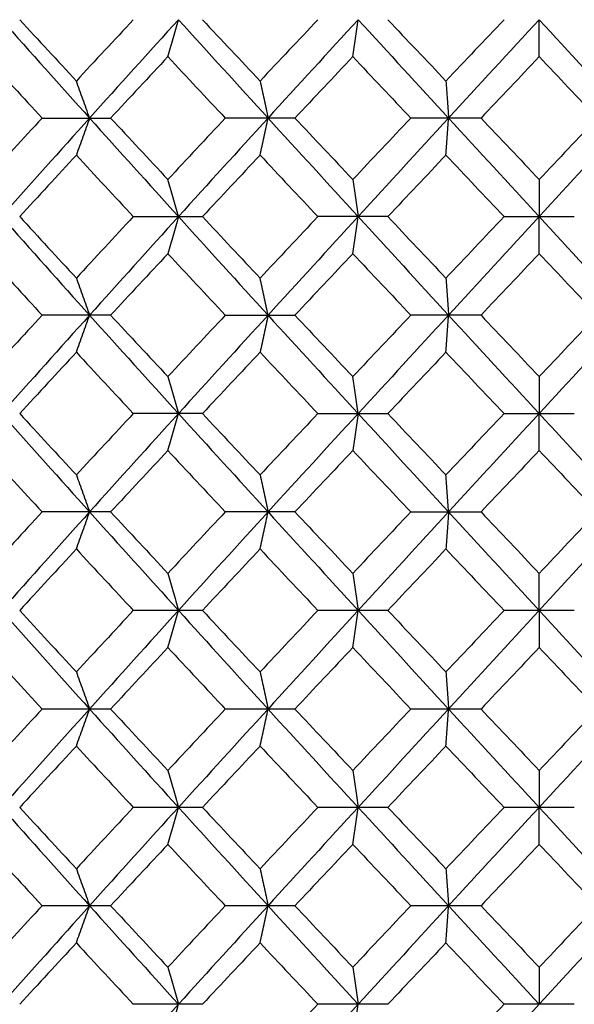
# Paper-space layout '_Left' of a CAD drawing. Units: inches. Extents: x -1 to 5.5, y -0.2 to 12.8.
# Drawn here: x -0.2 to 0, y 12.1 to 12.5 of the extents above; entities that cross this region are included whole.
import ezdxf

# ---------------------------------------------------------------- set-up
doc = ezdxf.new("R2010")
doc.units = ezdxf.units.IN
doc.header["$MEASUREMENT"] = 0

psp = doc.layouts.new('_Left')

# ---------------------------------------------------------------- linework, layer by layer
at = {"color": 7, "linetype": 'Continuous', "lineweight": 25}
for p, q in [((-0.16015, 12.42238), (-0.13806, 12.42238)), ((-0.0787, 12.42238), (-0.10113, 12.42238)), ((-0.01875, 12.42238), (-0.04135, 12.42238)), ((-0.13076, 12.39064), (-0.10848, 12.39064)), ((-0.04877, 12.39064), (-0.07131, 12.39064)), ((-0.01131, 12.39064), (0.01131, 12.39064)), ((-0.13806, 12.35889), (-0.16015, 12.35889)), ((-0.10113, 12.35889), (-0.0787, 12.35889)), ((-0.01875, 12.35889), (-0.04135, 12.35889)), ((-0.10848, 12.32721), (-0.13076, 12.32721)), ((-0.07131, 12.32721), (-0.04877, 12.32721)), ((-0.01131, 12.32721), (0.01131, 12.32721)), ((-0.13806, 12.29552), (-0.16015, 12.29552)), ((-0.0787, 12.29552), (-0.10113, 12.29552)), ((-0.04135, 12.29552), (-0.01875, 12.29552)), ((-0.10848, 12.26378), (-0.13076, 12.26378)), ((-0.04877, 12.26378), (-0.07131, 12.26378)), ((0.01131, 12.26378), (-0.01131, 12.26378)), ((-0.13806, 12.23203), (-0.16015, 12.23203)), ((-0.0787, 12.23203), (-0.10113, 12.23203)), ((-0.01875, 12.23203), (-0.04135, 12.23203)), ((-0.10848, 12.20035), (-0.13076, 12.20035)), ((-0.04877, 12.20035), (-0.07131, 12.20035)), ((0.01131, 12.20035), (-0.01131, 12.20035)), ((-0.13806, 12.16867), (-0.16015, 12.16867)), ((-0.0787, 12.16867), (-0.10113, 12.16867)), ((-0.01875, 12.16867), (-0.04135, 12.16867)), ((-0.10848, 12.13692), (-0.13076, 12.13692)), ((-0.04877, 12.13692), (-0.07131, 12.13692)), ((0.01131, 12.13692), (-0.01131, 12.13692))]:
    psp.add_line(p, q, dxfattribs=at)
for points in [[(-0.17323, 12.45407), (-0.16383, 12.44353), (-0.15437, 12.43297), (-0.14486, 12.42238)], [(-0.16737, 12.45407), (-0.16131, 12.44749), (-0.15523, 12.44091), (-0.14912, 12.43432)], [(-0.13076, 12.45407), (-0.1369, 12.44749), (-0.14302, 12.44091), (-0.14912, 12.43432)], [(-0.11622, 12.45407), (-0.1258, 12.44353), (-0.13535, 12.43297), (-0.14486, 12.42238)], [(-0.11622, 12.45407), (-0.10664, 12.44353), (-0.09702, 12.43297), (-0.08736, 12.42238)], [(-0.10848, 12.45407), (-0.10231, 12.44749), (-0.09613, 12.44091), (-0.08993, 12.43432)], [(-0.07131, 12.45407), (-0.07752, 12.44749), (-0.08373, 12.44091), (-0.08993, 12.43432)], [(-0.05833, 12.45407), (-0.06802, 12.44353), (-0.0777, 12.43297), (-0.08736, 12.42238)], [(-0.05833, 12.45407), (-0.04864, 12.44353), (-0.03893, 12.43297), (-0.02919, 12.42238)], [(-0.04877, 12.45407), (-0.04254, 12.44749), (-0.0363, 12.44091), (-0.03005, 12.43432)], [(-0.01131, 12.45407), (-0.01756, 12.44749), (-0.02381, 12.44091), (-0.03005, 12.43432)], [(0, 12.45407), (-0.00973, 12.44353), (-0.01946, 12.43297), (-0.02919, 12.42238)], [(0, 12.45407), (0.00973, 12.44353), (0.01946, 12.43297), (0.02919, 12.42238)], [(-0.17832, 12.44216), (-0.17229, 12.43557), (-0.16623, 12.42898), (-0.16015, 12.42238)], [(-0.11964, 12.44216), (-0.12579, 12.43557), (-0.13193, 12.42898), (-0.13806, 12.42238)], [(-0.11964, 12.44216), (-0.11349, 12.43557), (-0.10732, 12.42898), (-0.10113, 12.42238)], [(-0.06005, 12.44216), (-0.06627, 12.43557), (-0.07249, 12.42898), (-0.0787, 12.42238)], [(-0.06005, 12.44216), (-0.05382, 12.43557), (-0.04759, 12.42898), (-0.04135, 12.42238)], [(0, 12.44216), (-0.00625, 12.43557), (-0.0125, 12.42898), (-0.01875, 12.42238)], [(0, 12.44216), (0.00625, 12.43557), (0.0125, 12.42898), (0.01875, 12.42238)], [(-0.16015, 12.42238), (-0.16622, 12.41579), (-0.17228, 12.40919), (-0.17832, 12.40259)], [(-0.14486, 12.42238), (-0.15436, 12.41181), (-0.16382, 12.40123), (-0.17323, 12.39064)], [(-0.14486, 12.42238), (-0.13536, 12.41181), (-0.12581, 12.40123), (-0.11622, 12.39064)], [(-0.13806, 12.42238), (-0.13194, 12.41579), (-0.1258, 12.40919), (-0.11964, 12.40259)], [(-0.10113, 12.42238), (-0.10731, 12.41579), (-0.11348, 12.40919), (-0.11964, 12.40259)], [(-0.08736, 12.42238), (-0.09701, 12.41181), (-0.10663, 12.40123), (-0.11622, 12.39064)], [(-0.08736, 12.42238), (-0.07771, 12.41181), (-0.06803, 12.40123), (-0.05833, 12.39064)], [(-0.0787, 12.42238), (-0.07249, 12.41579), (-0.06628, 12.40919), (-0.06005, 12.40259)], [(-0.04135, 12.42238), (-0.04759, 12.41579), (-0.05382, 12.40919), (-0.06005, 12.40259)], [(-0.02919, 12.42238), (-0.03892, 12.41181), (-0.04863, 12.40123), (-0.05833, 12.39064)], [(-0.02919, 12.42238), (-0.01947, 12.41181), (-0.00974, 12.40123), (0, 12.39064)], [(-0.01875, 12.42238), (-0.0125, 12.41579), (-0.00625, 12.40919), (0, 12.40259)], [(0.01875, 12.42238), (0.0125, 12.41579), (0.00625, 12.40919), (0, 12.40259)], [(0.02919, 12.42238), (0.01947, 12.41181), (0.00974, 12.40123), (0, 12.39064)], [(-0.14912, 12.41044), (-0.15522, 12.40384), (-0.16131, 12.39724), (-0.16737, 12.39064)], [(-0.14912, 12.41044), (-0.14302, 12.40384), (-0.1369, 12.39724), (-0.13076, 12.39064)], [(-0.08993, 12.41044), (-0.09613, 12.40384), (-0.10231, 12.39724), (-0.10848, 12.39064)], [(-0.08993, 12.41044), (-0.08373, 12.40384), (-0.07753, 12.39724), (-0.07131, 12.39064)], [(-0.03005, 12.41044), (-0.0363, 12.40384), (-0.04254, 12.39724), (-0.04877, 12.39064)], [(-0.03005, 12.41044), (-0.02381, 12.40384), (-0.01756, 12.39724), (-0.01131, 12.39064)], [(-0.17323, 12.39064), (-0.16382, 12.38005), (-0.15436, 12.36947), (-0.14486, 12.35889)], [(-0.16737, 12.39064), (-0.16131, 12.38404), (-0.15522, 12.37743), (-0.14912, 12.37084)], [(-0.13076, 12.39064), (-0.1369, 12.38404), (-0.14302, 12.37743), (-0.14912, 12.37084)], [(-0.11622, 12.39064), (-0.12581, 12.38005), (-0.13536, 12.36947), (-0.14486, 12.35889)], [(-0.11622, 12.39064), (-0.10663, 12.38005), (-0.09701, 12.36947), (-0.08736, 12.35889)], [(-0.10848, 12.39064), (-0.10231, 12.38404), (-0.09613, 12.37743), (-0.08993, 12.37084)], [(-0.07131, 12.39064), (-0.07753, 12.38404), (-0.08373, 12.37743), (-0.08993, 12.37084)], [(-0.05833, 12.39064), (-0.06803, 12.38005), (-0.07771, 12.36947), (-0.08736, 12.35889)], [(-0.05833, 12.39064), (-0.04863, 12.38005), (-0.03892, 12.36947), (-0.02919, 12.35889)], [(-0.04877, 12.39064), (-0.04254, 12.38404), (-0.0363, 12.37743), (-0.03005, 12.37084)], [(-0.01131, 12.39064), (-0.01756, 12.38404), (-0.02381, 12.37743), (-0.03005, 12.37084)], [(0, 12.39064), (-0.00974, 12.38005), (-0.01947, 12.36947), (-0.02919, 12.35889)], [(0, 12.39064), (0.00974, 12.38005), (0.01947, 12.36947), (0.02919, 12.35889)], [(-0.17832, 12.37869), (-0.17228, 12.37209), (-0.16622, 12.36549), (-0.16015, 12.35889)], [(-0.11964, 12.37869), (-0.1258, 12.37209), (-0.13194, 12.36549), (-0.13806, 12.35889)], [(-0.11964, 12.37869), (-0.11348, 12.37209), (-0.10731, 12.36549), (-0.10113, 12.35889)], [(-0.06005, 12.37869), (-0.06628, 12.37209), (-0.07249, 12.36549), (-0.0787, 12.35889)], [(-0.06005, 12.37869), (-0.05382, 12.37209), (-0.04759, 12.36549), (-0.04135, 12.35889)], [(0, 12.37869), (-0.00625, 12.37209), (-0.0125, 12.36549), (-0.01875, 12.35889)], [(0, 12.37869), (0.00625, 12.37209), (0.0125, 12.36549), (0.01875, 12.35889)], [(-0.16015, 12.35889), (-0.16623, 12.3523), (-0.17229, 12.3457), (-0.17832, 12.33912)], [(-0.14486, 12.35889), (-0.15437, 12.34831), (-0.16383, 12.33775), (-0.17323, 12.32721)], [(-0.14486, 12.35889), (-0.13535, 12.34831), (-0.1258, 12.33775), (-0.11622, 12.32721)], [(-0.13806, 12.35889), (-0.13193, 12.3523), (-0.12579, 12.3457), (-0.11964, 12.33912)], [(-0.10113, 12.35889), (-0.10732, 12.3523), (-0.11349, 12.3457), (-0.11964, 12.33912)], [(-0.08736, 12.35889), (-0.09702, 12.34831), (-0.10664, 12.33775), (-0.11622, 12.32721)], [(-0.08736, 12.35889), (-0.0777, 12.34831), (-0.06802, 12.33775), (-0.05833, 12.32721)], [(-0.0787, 12.35889), (-0.07249, 12.3523), (-0.06627, 12.3457), (-0.06005, 12.33912)], [(-0.04135, 12.35889), (-0.04759, 12.3523), (-0.05382, 12.3457), (-0.06005, 12.33912)], [(-0.02919, 12.35889), (-0.03893, 12.34831), (-0.04864, 12.33775), (-0.05833, 12.32721)], [(-0.02919, 12.35889), (-0.01946, 12.34831), (-0.00973, 12.33775), (0, 12.32721)], [(-0.01875, 12.35889), (-0.0125, 12.3523), (-0.00625, 12.3457), (0, 12.33912)], [(0.01875, 12.35889), (0.0125, 12.3523), (0.00625, 12.3457), (0, 12.33912)], [(0.02919, 12.35889), (0.01946, 12.34831), (0.00973, 12.33775), (0, 12.32721)], [(-0.14912, 12.34696), (-0.15523, 12.34037), (-0.16131, 12.33378), (-0.16737, 12.32721)], [(-0.14912, 12.34696), (-0.14302, 12.34037), (-0.1369, 12.33378), (-0.13076, 12.32721)], [(-0.08993, 12.34696), (-0.09613, 12.34037), (-0.10231, 12.33378), (-0.10848, 12.32721)], [(-0.08993, 12.34696), (-0.08373, 12.34037), (-0.07752, 12.33378), (-0.07131, 12.32721)], [(-0.03005, 12.34696), (-0.0363, 12.34037), (-0.04254, 12.33378), (-0.04877, 12.32721)], [(-0.03005, 12.34696), (-0.02381, 12.34037), (-0.01756, 12.33378), (-0.01131, 12.32721)], [(-0.17323, 12.32721), (-0.16383, 12.31667), (-0.15437, 12.30611), (-0.14486, 12.29552)], [(-0.16737, 12.32721), (-0.16131, 12.32064), (-0.15523, 12.31405), (-0.14912, 12.30746)], [(-0.13076, 12.32721), (-0.1369, 12.32064), (-0.14302, 12.31405), (-0.14912, 12.30746)], [(-0.11622, 12.32721), (-0.1258, 12.31667), (-0.13535, 12.30611), (-0.14486, 12.29552)], [(-0.11622, 12.32721), (-0.10664, 12.31667), (-0.09702, 12.30611), (-0.08736, 12.29552)], [(-0.10848, 12.32721), (-0.10231, 12.32064), (-0.09613, 12.31405), (-0.08993, 12.30746)], [(-0.07131, 12.32721), (-0.07752, 12.32064), (-0.08373, 12.31405), (-0.08993, 12.30746)], [(-0.05833, 12.32721), (-0.06802, 12.31667), (-0.0777, 12.30611), (-0.08736, 12.29552)], [(-0.05833, 12.32721), (-0.04864, 12.31667), (-0.03893, 12.30611), (-0.02919, 12.29552)], [(-0.04877, 12.32721), (-0.04254, 12.32064), (-0.0363, 12.31405), (-0.03005, 12.30746)], [(-0.01131, 12.32721), (-0.01756, 12.32064), (-0.02381, 12.31405), (-0.03005, 12.30746)], [(0, 12.32721), (-0.00973, 12.31667), (-0.01946, 12.30611), (-0.02919, 12.29552)], [(0, 12.32721), (0.00973, 12.31667), (0.01946, 12.30611), (0.02919, 12.29552)], [(-0.17832, 12.3153), (-0.17229, 12.30871), (-0.16623, 12.30212), (-0.16015, 12.29552)], [(-0.11964, 12.3153), (-0.12579, 12.30871), (-0.13193, 12.30212), (-0.13806, 12.29552)], [(-0.11964, 12.3153), (-0.11349, 12.30871), (-0.10732, 12.30212), (-0.10113, 12.29552)], [(-0.06005, 12.3153), (-0.06627, 12.30871), (-0.07249, 12.30212), (-0.0787, 12.29552)], [(-0.06005, 12.3153), (-0.05382, 12.30871), (-0.04759, 12.30212), (-0.04135, 12.29552)], [(0, 12.3153), (-0.00625, 12.30871), (-0.0125, 12.30212), (-0.01875, 12.29552)], [(0, 12.3153), (0.00625, 12.30871), (0.0125, 12.30212), (0.01875, 12.29552)], [(-0.16015, 12.29552), (-0.16622, 12.28893), (-0.17228, 12.28233), (-0.17832, 12.27573)], [(-0.14486, 12.29552), (-0.15436, 12.28495), (-0.16382, 12.27437), (-0.17323, 12.26378)], [(-0.14486, 12.29552), (-0.13536, 12.28495), (-0.12581, 12.27437), (-0.11622, 12.26378)], [(-0.13806, 12.29552), (-0.13194, 12.28893), (-0.1258, 12.28233), (-0.11964, 12.27573)], [(-0.10113, 12.29552), (-0.10731, 12.28893), (-0.11348, 12.28233), (-0.11964, 12.27573)], [(-0.08736, 12.29552), (-0.09701, 12.28495), (-0.10663, 12.27437), (-0.11622, 12.26378)], [(-0.08736, 12.29552), (-0.07771, 12.28495), (-0.06803, 12.27437), (-0.05833, 12.26378)], [(-0.0787, 12.29552), (-0.07249, 12.28893), (-0.06628, 12.28233), (-0.06005, 12.27573)], [(-0.04135, 12.29552), (-0.04759, 12.28893), (-0.05382, 12.28233), (-0.06005, 12.27573)], [(-0.02919, 12.29552), (-0.03892, 12.28495), (-0.04863, 12.27437), (-0.05833, 12.26378)], [(-0.02919, 12.29552), (-0.01947, 12.28495), (-0.00974, 12.27437), (0, 12.26378)], [(-0.01875, 12.29552), (-0.0125, 12.28893), (-0.00625, 12.28233), (0, 12.27573)], [(0.01875, 12.29552), (0.0125, 12.28893), (0.00625, 12.28233), (0, 12.27573)], [(0.02919, 12.29552), (0.01947, 12.28495), (0.00974, 12.27437), (0, 12.26378)], [(-0.14912, 12.28358), (-0.15522, 12.27698), (-0.16131, 12.27038), (-0.16737, 12.26378)], [(-0.14912, 12.28358), (-0.14302, 12.27698), (-0.1369, 12.27038), (-0.13076, 12.26378)], [(-0.08993, 12.28358), (-0.09613, 12.27698), (-0.10231, 12.27038), (-0.10848, 12.26378)], [(-0.08993, 12.28358), (-0.08373, 12.27698), (-0.07753, 12.27038), (-0.07131, 12.26378)], [(-0.03005, 12.28358), (-0.0363, 12.27698), (-0.04254, 12.27038), (-0.04877, 12.26378)], [(-0.03005, 12.28358), (-0.02381, 12.27698), (-0.01756, 12.27038), (-0.01131, 12.26378)], [(-0.17323, 12.26378), (-0.16382, 12.25319), (-0.15436, 12.24261), (-0.14486, 12.23203)], [(-0.16737, 12.26378), (-0.16131, 12.25718), (-0.15522, 12.25057), (-0.14912, 12.24398)], [(-0.13076, 12.26378), (-0.1369, 12.25718), (-0.14302, 12.25057), (-0.14912, 12.24398)], [(-0.11622, 12.26378), (-0.12581, 12.25319), (-0.13536, 12.24261), (-0.14486, 12.23203)], [(-0.11622, 12.26378), (-0.10663, 12.25319), (-0.09701, 12.24261), (-0.08736, 12.23203)], [(-0.10848, 12.26378), (-0.10231, 12.25718), (-0.09613, 12.25057), (-0.08993, 12.24398)], [(-0.07131, 12.26378), (-0.07753, 12.25718), (-0.08373, 12.25057), (-0.08993, 12.24398)], [(-0.05833, 12.26378), (-0.06803, 12.25319), (-0.07771, 12.24261), (-0.08736, 12.23203)], [(-0.05833, 12.26378), (-0.04863, 12.25319), (-0.03892, 12.24261), (-0.02919, 12.23203)], [(-0.04877, 12.26378), (-0.04254, 12.25718), (-0.0363, 12.25057), (-0.03005, 12.24398)], [(-0.01131, 12.26378), (-0.01756, 12.25718), (-0.02381, 12.25057), (-0.03005, 12.24398)], [(0, 12.26378), (-0.00974, 12.25319), (-0.01947, 12.24261), (-0.02919, 12.23203)], [(0, 12.26378), (0.00974, 12.25319), (0.01947, 12.24261), (0.02919, 12.23203)], [(-0.17832, 12.25183), (-0.17228, 12.24523), (-0.16622, 12.23863), (-0.16015, 12.23203)], [(-0.11964, 12.25183), (-0.1258, 12.24523), (-0.13194, 12.23863), (-0.13806, 12.23203)], [(-0.11964, 12.25183), (-0.11348, 12.24523), (-0.10731, 12.23863), (-0.10113, 12.23203)], [(-0.06005, 12.25183), (-0.06628, 12.24523), (-0.07249, 12.23863), (-0.0787, 12.23203)], [(-0.06005, 12.25183), (-0.05382, 12.24523), (-0.04759, 12.23863), (-0.04135, 12.23203)], [(0, 12.25183), (-0.00625, 12.24523), (-0.0125, 12.23863), (-0.01875, 12.23203)], [(0, 12.25183), (0.00625, 12.24523), (0.0125, 12.23863), (0.01875, 12.23203)], [(-0.16015, 12.23203), (-0.16623, 12.22544), (-0.17229, 12.21884), (-0.17832, 12.21226)], [(-0.14486, 12.23203), (-0.15437, 12.22145), (-0.16383, 12.21089), (-0.17323, 12.20035)], [(-0.14486, 12.23203), (-0.13535, 12.22145), (-0.1258, 12.21089), (-0.11622, 12.20035)], [(-0.13806, 12.23203), (-0.13193, 12.22544), (-0.12579, 12.21884), (-0.11964, 12.21226)], [(-0.10113, 12.23203), (-0.10732, 12.22544), (-0.11349, 12.21884), (-0.11964, 12.21226)], [(-0.08736, 12.23203), (-0.09702, 12.22145), (-0.10664, 12.21089), (-0.11622, 12.20035)], [(-0.08736, 12.23203), (-0.0777, 12.22145), (-0.06802, 12.21089), (-0.05833, 12.20035)], [(-0.0787, 12.23203), (-0.07249, 12.22544), (-0.06627, 12.21884), (-0.06005, 12.21226)], [(-0.04135, 12.23203), (-0.04759, 12.22544), (-0.05382, 12.21884), (-0.06005, 12.21226)], [(-0.02919, 12.23203), (-0.03893, 12.22145), (-0.04864, 12.21089), (-0.05833, 12.20035)], [(-0.02919, 12.23203), (-0.01946, 12.22145), (-0.00973, 12.21089), (0, 12.20035)], [(-0.01875, 12.23203), (-0.0125, 12.22544), (-0.00625, 12.21884), (0, 12.21226)], [(0.02919, 12.23203), (0.01946, 12.22145), (0.00973, 12.21089), (0, 12.20035)], [(0.01875, 12.23203), (0.0125, 12.22544), (0.00625, 12.21884), (0, 12.21226)], [(-0.14912, 12.2201), (-0.15523, 12.21351), (-0.16131, 12.20692), (-0.16737, 12.20035)], [(-0.14912, 12.2201), (-0.14302, 12.21351), (-0.1369, 12.20692), (-0.13076, 12.20035)], [(-0.08993, 12.2201), (-0.09613, 12.21351), (-0.10231, 12.20692), (-0.10848, 12.20035)], [(-0.08993, 12.2201), (-0.08373, 12.21351), (-0.07752, 12.20692), (-0.07131, 12.20035)], [(-0.03005, 12.2201), (-0.0363, 12.21351), (-0.04254, 12.20692), (-0.04877, 12.20035)], [(-0.03005, 12.2201), (-0.02381, 12.21351), (-0.01756, 12.20692), (-0.01131, 12.20035)], [(-0.17323, 12.20035), (-0.16383, 12.18981), (-0.15437, 12.17925), (-0.14486, 12.16867)], [(-0.16737, 12.20035), (-0.16131, 12.19378), (-0.15523, 12.18719), (-0.14912, 12.1806)], [(-0.13076, 12.20035), (-0.1369, 12.19378), (-0.14302, 12.18719), (-0.14912, 12.1806)], [(-0.11622, 12.20035), (-0.1258, 12.18981), (-0.13535, 12.17925), (-0.14486, 12.16867)], [(-0.11622, 12.20035), (-0.10664, 12.18981), (-0.09702, 12.17925), (-0.08736, 12.16867)], [(-0.10848, 12.20035), (-0.10231, 12.19378), (-0.09613, 12.18719), (-0.08993, 12.1806)], [(-0.07131, 12.20035), (-0.07752, 12.19378), (-0.08373, 12.18719), (-0.08993, 12.1806)], [(-0.05833, 12.20035), (-0.06802, 12.18981), (-0.0777, 12.17925), (-0.08736, 12.16867)], [(-0.05833, 12.20035), (-0.04864, 12.18981), (-0.03893, 12.17925), (-0.02919, 12.16867)], [(-0.04877, 12.20035), (-0.04254, 12.19378), (-0.0363, 12.18719), (-0.03005, 12.1806)], [(-0.01131, 12.20035), (-0.01756, 12.19378), (-0.02381, 12.18719), (-0.03005, 12.1806)], [(0, 12.20035), (-0.00973, 12.18981), (-0.01946, 12.17925), (-0.02919, 12.16867)], [(0, 12.20035), (0.00973, 12.18981), (0.01946, 12.17925), (0.02919, 12.16867)], [(-0.17832, 12.18844), (-0.17229, 12.18186), (-0.16623, 12.17526), (-0.16015, 12.16867)], [(-0.11964, 12.18844), (-0.12579, 12.18186), (-0.13193, 12.17526), (-0.13806, 12.16867)], [(-0.11964, 12.18844), (-0.11349, 12.18186), (-0.10732, 12.17526), (-0.10113, 12.16867)], [(-0.06005, 12.18844), (-0.06627, 12.18186), (-0.07249, 12.17526), (-0.0787, 12.16867)], [(-0.06005, 12.18844), (-0.05382, 12.18186), (-0.04759, 12.17526), (-0.04135, 12.16867)], [(0, 12.18844), (-0.00625, 12.18186), (-0.0125, 12.17526), (-0.01875, 12.16867)], [(0, 12.18844), (0.00625, 12.18186), (0.0125, 12.17526), (0.01875, 12.16867)], [(-0.16015, 12.16867), (-0.16622, 12.16207), (-0.17228, 12.15547), (-0.17832, 12.14887)], [(-0.14486, 12.16867), (-0.15436, 12.15809), (-0.16382, 12.14751), (-0.17323, 12.13692)], [(-0.14486, 12.16867), (-0.13536, 12.15809), (-0.12581, 12.14751), (-0.11622, 12.13692)], [(-0.13806, 12.16867), (-0.13194, 12.16207), (-0.1258, 12.15547), (-0.11964, 12.14887)], [(-0.10113, 12.16867), (-0.10731, 12.16207), (-0.11348, 12.15547), (-0.11964, 12.14887)], [(-0.08736, 12.16867), (-0.09701, 12.15809), (-0.10663, 12.14751), (-0.11622, 12.13692)], [(-0.08736, 12.16867), (-0.07771, 12.15809), (-0.06803, 12.14751), (-0.05833, 12.13692)], [(-0.0787, 12.16867), (-0.07249, 12.16207), (-0.06628, 12.15547), (-0.06005, 12.14887)], [(-0.04135, 12.16867), (-0.04759, 12.16207), (-0.05382, 12.15547), (-0.06005, 12.14887)], [(-0.02919, 12.16867), (-0.03892, 12.15809), (-0.04863, 12.14751), (-0.05833, 12.13692)], [(-0.02919, 12.16867), (-0.01947, 12.15809), (-0.00974, 12.14751), (0, 12.13692)], [(-0.01875, 12.16867), (-0.0125, 12.16207), (-0.00625, 12.15547), (0, 12.14887)], [(0.01875, 12.16867), (0.0125, 12.16207), (0.00625, 12.15547), (0, 12.14887)], [(0.02919, 12.16867), (0.01947, 12.15809), (0.00974, 12.14751), (0, 12.13692)], [(-0.14912, 12.15672), (-0.15522, 12.15013), (-0.16131, 12.14352), (-0.16737, 12.13692)], [(-0.14912, 12.15672), (-0.14302, 12.15013), (-0.1369, 12.14352), (-0.13076, 12.13692)], [(-0.08993, 12.15672), (-0.09613, 12.15013), (-0.10231, 12.14352), (-0.10848, 12.13692)], [(-0.08993, 12.15672), (-0.08373, 12.15013), (-0.07753, 12.14352), (-0.07131, 12.13692)], [(-0.03005, 12.15672), (-0.0363, 12.15013), (-0.04254, 12.14352), (-0.04877, 12.13692)], [(-0.03005, 12.15672), (-0.02381, 12.15013), (-0.01756, 12.14352), (-0.01131, 12.13692)], [(-0.11622, 12.13692), (-0.12581, 12.12633), (-0.13536, 12.11575), (-0.14486, 12.10518)], [(-0.07131, 12.13692), (-0.07753, 12.13032), (-0.08373, 12.12372), (-0.08993, 12.11712)], [(-0.05833, 12.13692), (-0.06803, 12.12633), (-0.07771, 12.11575), (-0.08736, 12.10518)], [(-0.01131, 12.13692), (-0.01756, 12.13032), (-0.02381, 12.12372), (-0.03005, 12.11712)], [(0, 12.13692), (-0.00974, 12.12633), (-0.01947, 12.11575), (-0.02919, 12.10518)]]:
    psp.add_open_spline(points, degree=3, dxfattribs=at)
for points, knots in [([(-0.11964, 12.44216), (-0.11906, 12.44409), (-0.11849, 12.44606), (-0.11792, 12.44804), (-0.11735, 12.45003), (-0.11679, 12.45203), (-0.11622, 12.45407)], [0, 0, 0, 0, 0.0002921836, 0.0002921836, 0.0002921836, 0.0005844293, 0.0005844293, 0.0005844293, 0.0005844293]), ([(-0.06005, 12.44216), (-0.05976, 12.44409), (-0.05947, 12.44606), (-0.05919, 12.44804), (-0.0589, 12.45003), (-0.05862, 12.45203), (-0.05833, 12.45407)], [0, 0, 0, 0, 0.0002921836, 0.0002921836, 0.0002921836, 0.0005844293, 0.0005844293, 0.0005844293, 0.0005844293]), ([(0, 12.44216), (0, 12.44409), (0, 12.44606), (0, 12.44804), (0, 12.45003), (0, 12.45203), (0, 12.45407)], [0, 0, 0, 0, 0.0002921836, 0.0002921836, 0.0002921836, 0.0005844293, 0.0005844293, 0.0005844293, 0.0005844293]), ([(-0.14486, 12.42238), (-0.14556, 12.42442), (-0.14627, 12.42644), (-0.14698, 12.42842), (-0.14769, 12.43041), (-0.14841, 12.43238), (-0.14912, 12.43432)], [0, 0, 0, 0, 0.0002923214, 0.0002923214, 0.0002923214, 0.0005847097, 0.0005847097, 0.0005847097, 0.0005847097]), ([(-0.08993, 12.43432), (-0.0895, 12.43238), (-0.08907, 12.43041), (-0.08864, 12.42843), (-0.08821, 12.42644), (-0.08778, 12.42442), (-0.08736, 12.42238)], [0, 0, 0, 0, 0.0002923219, 0.0002923219, 0.0002923219, 0.0005847102, 0.0005847102, 0.0005847102, 0.0005847102]), ([(-0.03005, 12.43432), (-0.02991, 12.43238), (-0.02976, 12.43041), (-0.02962, 12.42843), (-0.02948, 12.42644), (-0.02934, 12.42442), (-0.02919, 12.42238)], [0, 0, 0, 0, 0.0002923219, 0.0002923219, 0.0002923219, 0.0005847102, 0.0005847102, 0.0005847102, 0.0005847102]), ([(-0.14486, 12.42238), (-0.14556, 12.42034), (-0.14627, 12.41833), (-0.14698, 12.41634), (-0.14769, 12.41435), (-0.14841, 12.41238), (-0.14912, 12.41044)], [0, 0, 0, 0, 0.0002923788, 0.0002923788, 0.0002923788, 0.0005848217, 0.0005848217, 0.0005848217, 0.0005848217]), ([(-0.08993, 12.41044), (-0.0895, 12.41238), (-0.08907, 12.41435), (-0.08864, 12.41634), (-0.08821, 12.41833), (-0.08778, 12.42034), (-0.08736, 12.42238)], [0, 0, 0, 0, 0.0002923793, 0.0002923793, 0.0002923793, 0.0005848222, 0.0005848222, 0.0005848222, 0.0005848222]), ([(-0.03005, 12.41044), (-0.02991, 12.41238), (-0.02976, 12.41435), (-0.02962, 12.41634), (-0.02948, 12.41833), (-0.02934, 12.42034), (-0.02919, 12.42238)], [0, 0, 0, 0, 0.0002923793, 0.0002923793, 0.0002923793, 0.0005848222, 0.0005848222, 0.0005848222, 0.0005848222]), ([(-0.11622, 12.39064), (-0.11679, 12.39268), (-0.11735, 12.39469), (-0.11792, 12.39669), (-0.11849, 12.39868), (-0.11906, 12.40064), (-0.11964, 12.40259)], [0, 0, 0, 0, 0.000292425, 0.000292425, 0.000292425, 0.0005849155, 0.0005849155, 0.0005849155, 0.0005849155]), ([(-0.06005, 12.40259), (-0.05976, 12.40064), (-0.05947, 12.39868), (-0.05919, 12.39669), (-0.0589, 12.3947), (-0.05862, 12.39268), (-0.05833, 12.39064)], [0, 0, 0, 0, 0.0002924255, 0.0002924255, 0.0002924255, 0.0005849161, 0.0005849161, 0.0005849161, 0.0005849161]), ([(0, 12.40259), (0, 12.40064), (0, 12.39868), (0, 12.39669), (0, 12.3947), (0, 12.39268), (0, 12.39064)], [0, 0, 0, 0, 0.0002924255, 0.0002924255, 0.0002924255, 0.0005849161, 0.0005849161, 0.0005849161, 0.0005849161]), ([(-0.11622, 12.39064), (-0.11679, 12.3886), (-0.11735, 12.38658), (-0.11792, 12.38459), (-0.11849, 12.3826), (-0.11906, 12.38063), (-0.11964, 12.37869)], [0, 0, 0, 0, 0.000292425, 0.000292425, 0.000292425, 0.0005849155, 0.0005849155, 0.0005849155, 0.0005849155]), ([(-0.06005, 12.37869), (-0.05976, 12.38063), (-0.05947, 12.3826), (-0.05919, 12.38459), (-0.0589, 12.38658), (-0.05862, 12.3886), (-0.05833, 12.39064)], [0, 0, 0, 0, 0.0002924255, 0.0002924255, 0.0002924255, 0.0005849161, 0.0005849161, 0.0005849161, 0.0005849161]), ([(0, 12.37869), (0, 12.38063), (0, 12.3826), (0, 12.38459), (0, 12.38658), (0, 12.3886), (0, 12.39064)], [0, 0, 0, 0, 0.0002924255, 0.0002924255, 0.0002924255, 0.0005849161, 0.0005849161, 0.0005849161, 0.0005849161]), ([(-0.14912, 12.37084), (-0.14841, 12.36889), (-0.14769, 12.36693), (-0.14698, 12.36494), (-0.14627, 12.36295), (-0.14556, 12.36093), (-0.14486, 12.35889)], [0, 0, 0, 0, 0.0002923793, 0.0002923793, 0.0002923793, 0.0005848222, 0.0005848222, 0.0005848222, 0.0005848222]), ([(-0.08736, 12.35889), (-0.08778, 12.36093), (-0.08821, 12.36295), (-0.08864, 12.36494), (-0.08907, 12.36693), (-0.0895, 12.36889), (-0.08993, 12.37084)], [0, 0, 0, 0, 0.0002923788, 0.0002923788, 0.0002923788, 0.0005848217, 0.0005848217, 0.0005848217, 0.0005848217]), ([(-0.03005, 12.37084), (-0.02991, 12.36889), (-0.02976, 12.36693), (-0.02962, 12.36494), (-0.02948, 12.36295), (-0.02934, 12.36093), (-0.02919, 12.35889)], [0, 0, 0, 0, 0.0002923793, 0.0002923793, 0.0002923793, 0.0005848222, 0.0005848222, 0.0005848222, 0.0005848222]), ([(-0.14912, 12.34696), (-0.14841, 12.3489), (-0.14769, 12.35086), (-0.14698, 12.35285), (-0.14627, 12.35484), (-0.14556, 12.35685), (-0.14486, 12.35889)], [0, 0, 0, 0, 0.0002923219, 0.0002923219, 0.0002923219, 0.0005847102, 0.0005847102, 0.0005847102, 0.0005847102]), ([(-0.08736, 12.35889), (-0.08778, 12.35686), (-0.08821, 12.35484), (-0.08864, 12.35285), (-0.08907, 12.35086), (-0.0895, 12.3489), (-0.08993, 12.34696)], [0, 0, 0, 0, 0.0002923214, 0.0002923214, 0.0002923214, 0.0005847097, 0.0005847097, 0.0005847097, 0.0005847097]), ([(-0.03005, 12.34696), (-0.02991, 12.3489), (-0.02976, 12.35086), (-0.02962, 12.35285), (-0.02948, 12.35484), (-0.02934, 12.35685), (-0.02919, 12.35889)], [0, 0, 0, 0, 0.0002923219, 0.0002923219, 0.0002923219, 0.0005847102, 0.0005847102, 0.0005847102, 0.0005847102]), ([(-0.11964, 12.33912), (-0.11906, 12.33718), (-0.11849, 12.33522), (-0.11792, 12.33324), (-0.11735, 12.33125), (-0.11679, 12.32924), (-0.11622, 12.32721)], [0, 0, 0, 0, 0.0002921836, 0.0002921836, 0.0002921836, 0.0005844293, 0.0005844293, 0.0005844293, 0.0005844293]), ([(-0.05833, 12.32721), (-0.05862, 12.32924), (-0.0589, 12.33125), (-0.05919, 12.33324), (-0.05947, 12.33522), (-0.05976, 12.33718), (-0.06005, 12.33912)], [0, 0, 0, 0, 0.0002921831, 0.0002921831, 0.0002921831, 0.0005844288, 0.0005844288, 0.0005844288, 0.0005844288]), ([(0, 12.33912), (0, 12.33718), (0, 12.33522), (0, 12.33324), (0, 12.33125), (0, 12.32924), (0, 12.32721)], [0, 0, 0, 0, 0.0002921836, 0.0002921836, 0.0002921836, 0.0005844293, 0.0005844293, 0.0005844293, 0.0005844293]), ([(-0.11964, 12.3153), (-0.11906, 12.31723), (-0.11849, 12.3192), (-0.11792, 12.32118), (-0.11735, 12.32317), (-0.11679, 12.32518), (-0.11622, 12.32721)], [0, 0, 0, 0, 0.0002921836, 0.0002921836, 0.0002921836, 0.0005844293, 0.0005844293, 0.0005844293, 0.0005844293]), ([(-0.05833, 12.32721), (-0.05862, 12.32518), (-0.0589, 12.32317), (-0.05919, 12.32118), (-0.05947, 12.3192), (-0.05976, 12.31724), (-0.06005, 12.3153)], [0, 0, 0, 0, 0.0002921831, 0.0002921831, 0.0002921831, 0.0005844288, 0.0005844288, 0.0005844288, 0.0005844288]), ([(0, 12.3153), (0, 12.31723), (0, 12.3192), (0, 12.32118), (0, 12.32317), (0, 12.32518), (0, 12.32721)], [0, 0, 0, 0, 0.0002921836, 0.0002921836, 0.0002921836, 0.0005844293, 0.0005844293, 0.0005844293, 0.0005844293]), ([(-0.14912, 12.30746), (-0.14841, 12.30552), (-0.14769, 12.30355), (-0.14698, 12.30157), (-0.14627, 12.29958), (-0.14556, 12.29756), (-0.14486, 12.29552)], [0, 0, 0, 0, 0.0002923219, 0.0002923219, 0.0002923219, 0.0005847102, 0.0005847102, 0.0005847102, 0.0005847102]), ([(-0.08993, 12.30746), (-0.0895, 12.30552), (-0.08907, 12.30355), (-0.08864, 12.30157), (-0.08821, 12.29958), (-0.08778, 12.29756), (-0.08736, 12.29552)], [0, 0, 0, 0, 0.0002923219, 0.0002923219, 0.0002923219, 0.0005847102, 0.0005847102, 0.0005847102, 0.0005847102]), ([(-0.02919, 12.29552), (-0.02934, 12.29756), (-0.02948, 12.29958), (-0.02962, 12.30156), (-0.02976, 12.30355), (-0.02991, 12.30552), (-0.03005, 12.30746)], [0, 0, 0, 0, 0.0002923214, 0.0002923214, 0.0002923214, 0.0005847097, 0.0005847097, 0.0005847097, 0.0005847097]), ([(-0.14912, 12.28358), (-0.14841, 12.28552), (-0.14769, 12.28749), (-0.14698, 12.28948), (-0.14627, 12.29147), (-0.14556, 12.29349), (-0.14486, 12.29552)], [0, 0, 0, 0, 0.0002923793, 0.0002923793, 0.0002923793, 0.0005848222, 0.0005848222, 0.0005848222, 0.0005848222]), ([(-0.08993, 12.28358), (-0.0895, 12.28552), (-0.08907, 12.28749), (-0.08864, 12.28948), (-0.08821, 12.29147), (-0.08778, 12.29349), (-0.08736, 12.29552)], [0, 0, 0, 0, 0.0002923793, 0.0002923793, 0.0002923793, 0.0005848222, 0.0005848222, 0.0005848222, 0.0005848222]), ([(-0.02919, 12.29552), (-0.02934, 12.29349), (-0.02948, 12.29147), (-0.02962, 12.28948), (-0.02976, 12.28749), (-0.02991, 12.28553), (-0.03005, 12.28358)], [0, 0, 0, 0, 0.0002923788, 0.0002923788, 0.0002923788, 0.0005848217, 0.0005848217, 0.0005848217, 0.0005848217]), ([(-0.11964, 12.27573), (-0.11906, 12.27379), (-0.11849, 12.27182), (-0.11792, 12.26983), (-0.11735, 12.26784), (-0.11679, 12.26582), (-0.11622, 12.26378)], [0, 0, 0, 0, 0.0002924255, 0.0002924255, 0.0002924255, 0.0005849161, 0.0005849161, 0.0005849161, 0.0005849161]), ([(-0.06005, 12.27573), (-0.05976, 12.27379), (-0.05947, 12.27182), (-0.05919, 12.26983), (-0.0589, 12.26784), (-0.05862, 12.26582), (-0.05833, 12.26378)], [0, 0, 0, 0, 0.0002924255, 0.0002924255, 0.0002924255, 0.0005849161, 0.0005849161, 0.0005849161, 0.0005849161]), ([(0, 12.26378), (0, 12.26582), (0, 12.26784), (0, 12.26983), (0, 12.27182), (0, 12.27379), (0, 12.27573)], [0, 0, 0, 0, 0.000292425, 0.000292425, 0.000292425, 0.0005849155, 0.0005849155, 0.0005849155, 0.0005849155]), ([(-0.11964, 12.25183), (-0.11906, 12.25377), (-0.11849, 12.25574), (-0.11792, 12.25773), (-0.11735, 12.25972), (-0.11679, 12.26174), (-0.11622, 12.26378)], [0, 0, 0, 0, 0.0002924255, 0.0002924255, 0.0002924255, 0.0005849161, 0.0005849161, 0.0005849161, 0.0005849161]), ([(-0.06005, 12.25183), (-0.05976, 12.25377), (-0.05947, 12.25574), (-0.05919, 12.25773), (-0.0589, 12.25972), (-0.05862, 12.26174), (-0.05833, 12.26378)], [0, 0, 0, 0, 0.0002924255, 0.0002924255, 0.0002924255, 0.0005849161, 0.0005849161, 0.0005849161, 0.0005849161]), ([(0, 12.26378), (0, 12.26174), (0, 12.25972), (0, 12.25773), (0, 12.25574), (0, 12.25377), (0, 12.25183)], [0, 0, 0, 0, 0.000292425, 0.000292425, 0.000292425, 0.0005849155, 0.0005849155, 0.0005849155, 0.0005849155]), ([(-0.14912, 12.24398), (-0.14841, 12.24203), (-0.14769, 12.24007), (-0.14698, 12.23808), (-0.14627, 12.23609), (-0.14556, 12.23407), (-0.14486, 12.23203)], [0, 0, 0, 0, 0.0002923793, 0.0002923793, 0.0002923793, 0.0005848222, 0.0005848222, 0.0005848222, 0.0005848222]), ([(-0.08993, 12.24398), (-0.0895, 12.24203), (-0.08907, 12.24007), (-0.08864, 12.23808), (-0.08821, 12.23609), (-0.08778, 12.23407), (-0.08736, 12.23203)], [0, 0, 0, 0, 0.0002923793, 0.0002923793, 0.0002923793, 0.0005848222, 0.0005848222, 0.0005848222, 0.0005848222]), ([(-0.03005, 12.24398), (-0.02991, 12.24203), (-0.02976, 12.24007), (-0.02962, 12.23808), (-0.02948, 12.23609), (-0.02934, 12.23407), (-0.02919, 12.23203)], [0, 0, 0, 0, 0.0002923793, 0.0002923793, 0.0002923793, 0.0005848222, 0.0005848222, 0.0005848222, 0.0005848222]), ([(-0.14912, 12.2201), (-0.14841, 12.22204), (-0.14769, 12.224), (-0.14698, 12.22599), (-0.14627, 12.22798), (-0.14556, 12.23), (-0.14486, 12.23203)], [0, 0, 0, 0, 0.0002923219, 0.0002923219, 0.0002923219, 0.0005847102, 0.0005847102, 0.0005847102, 0.0005847102]), ([(-0.08993, 12.2201), (-0.0895, 12.22204), (-0.08907, 12.224), (-0.08864, 12.22599), (-0.08821, 12.22798), (-0.08778, 12.23), (-0.08736, 12.23203)], [0, 0, 0, 0, 0.0002923219, 0.0002923219, 0.0002923219, 0.0005847102, 0.0005847102, 0.0005847102, 0.0005847102]), ([(-0.03005, 12.2201), (-0.02991, 12.22204), (-0.02976, 12.224), (-0.02962, 12.22599), (-0.02948, 12.22798), (-0.02934, 12.23), (-0.02919, 12.23203)], [0, 0, 0, 0, 0.0002923219, 0.0002923219, 0.0002923219, 0.0005847102, 0.0005847102, 0.0005847102, 0.0005847102]), ([(-0.11964, 12.21226), (-0.11906, 12.21032), (-0.11849, 12.20836), (-0.11792, 12.20638), (-0.11735, 12.20439), (-0.11679, 12.20238), (-0.11622, 12.20035)], [0, 0, 0, 0, 0.0002921836, 0.0002921836, 0.0002921836, 0.0005844293, 0.0005844293, 0.0005844293, 0.0005844293]), ([(-0.06005, 12.21226), (-0.05976, 12.21032), (-0.05947, 12.20836), (-0.05919, 12.20638), (-0.0589, 12.20439), (-0.05862, 12.20238), (-0.05833, 12.20035)], [0, 0, 0, 0, 0.0002921836, 0.0002921836, 0.0002921836, 0.0005844293, 0.0005844293, 0.0005844293, 0.0005844293]), ([(0, 12.21226), (0, 12.21032), (0, 12.20836), (0, 12.20638), (0, 12.20439), (0, 12.20238), (0, 12.20035)], [0, 0, 0, 0, 0.0002921836, 0.0002921836, 0.0002921836, 0.0005844293, 0.0005844293, 0.0005844293, 0.0005844293]), ([(-0.11964, 12.18844), (-0.11906, 12.19038), (-0.11849, 12.19234), (-0.11792, 12.19432), (-0.11735, 12.19631), (-0.11679, 12.19832), (-0.11622, 12.20035)], [0, 0, 0, 0, 0.0002921836, 0.0002921836, 0.0002921836, 0.0005844293, 0.0005844293, 0.0005844293, 0.0005844293]), ([(-0.06005, 12.18844), (-0.05976, 12.19038), (-0.05947, 12.19234), (-0.05919, 12.19432), (-0.0589, 12.19631), (-0.05862, 12.19832), (-0.05833, 12.20035)], [0, 0, 0, 0, 0.0002921836, 0.0002921836, 0.0002921836, 0.0005844293, 0.0005844293, 0.0005844293, 0.0005844293]), ([(0, 12.18844), (0, 12.19038), (0, 12.19234), (0, 12.19432), (0, 12.19631), (0, 12.19832), (0, 12.20035)], [0, 0, 0, 0, 0.0002921836, 0.0002921836, 0.0002921836, 0.0005844293, 0.0005844293, 0.0005844293, 0.0005844293]), ([(-0.14912, 12.1806), (-0.14841, 12.17866), (-0.14769, 12.1767), (-0.14698, 12.17471), (-0.14627, 12.17272), (-0.14556, 12.1707), (-0.14486, 12.16867)], [0, 0, 0, 0, 0.0002923219, 0.0002923219, 0.0002923219, 0.0005847102, 0.0005847102, 0.0005847102, 0.0005847102]), ([(-0.08993, 12.1806), (-0.0895, 12.17866), (-0.08907, 12.1767), (-0.08864, 12.17471), (-0.08821, 12.17272), (-0.08778, 12.1707), (-0.08736, 12.16867)], [0, 0, 0, 0, 0.0002923219, 0.0002923219, 0.0002923219, 0.0005847102, 0.0005847102, 0.0005847102, 0.0005847102]), ([(-0.03005, 12.1806), (-0.02991, 12.17866), (-0.02976, 12.1767), (-0.02962, 12.17471), (-0.02948, 12.17272), (-0.02934, 12.1707), (-0.02919, 12.16867)], [0, 0, 0, 0, 0.0002923219, 0.0002923219, 0.0002923219, 0.0005847102, 0.0005847102, 0.0005847102, 0.0005847102]), ([(-0.14912, 12.15672), (-0.14841, 12.15867), (-0.14769, 12.16063), (-0.14698, 12.16262), (-0.14627, 12.16461), (-0.14556, 12.16663), (-0.14486, 12.16867)], [0, 0, 0, 0, 0.0002923793, 0.0002923793, 0.0002923793, 0.0005848222, 0.0005848222, 0.0005848222, 0.0005848222]), ([(-0.08993, 12.15672), (-0.0895, 12.15867), (-0.08907, 12.16063), (-0.08864, 12.16262), (-0.08821, 12.16461), (-0.08778, 12.16663), (-0.08736, 12.16867)], [0, 0, 0, 0, 0.0002923793, 0.0002923793, 0.0002923793, 0.0005848222, 0.0005848222, 0.0005848222, 0.0005848222]), ([(-0.03005, 12.15672), (-0.02991, 12.15867), (-0.02976, 12.16063), (-0.02962, 12.16262), (-0.02948, 12.16461), (-0.02934, 12.16663), (-0.02919, 12.16867)], [0, 0, 0, 0, 0.0002923793, 0.0002923793, 0.0002923793, 0.0005848222, 0.0005848222, 0.0005848222, 0.0005848222]), ([(-0.11964, 12.14887), (-0.11906, 12.14693), (-0.11849, 12.14496), (-0.11792, 12.14297), (-0.11735, 12.14098), (-0.11679, 12.13896), (-0.11622, 12.13692)], [0, 0, 0, 0, 0.0002924255, 0.0002924255, 0.0002924255, 0.0005849161, 0.0005849161, 0.0005849161, 0.0005849161]), ([(-0.06005, 12.14887), (-0.05976, 12.14693), (-0.05947, 12.14496), (-0.05919, 12.14297), (-0.0589, 12.14098), (-0.05862, 12.13896), (-0.05833, 12.13692)], [0, 0, 0, 0, 0.0002924255, 0.0002924255, 0.0002924255, 0.0005849161, 0.0005849161, 0.0005849161, 0.0005849161]), ([(0, 12.14887), (0, 12.14693), (0, 12.14496), (0, 12.14297), (0, 12.14098), (0, 12.13896), (0, 12.13692)], [0, 0, 0, 0, 0.0002924255, 0.0002924255, 0.0002924255, 0.0005849161, 0.0005849161, 0.0005849161, 0.0005849161]), ([(-0.11964, 12.12497), (-0.11906, 12.12691), (-0.11849, 12.12888), (-0.11792, 12.13087), (-0.11735, 12.13286), (-0.11679, 12.13488), (-0.11622, 12.13692)], [0, 0, 0, 0, 0.0002924255, 0.0002924255, 0.0002924255, 0.0005849161, 0.0005849161, 0.0005849161, 0.0005849161]), ([(-0.06005, 12.12497), (-0.05976, 12.12691), (-0.05947, 12.12888), (-0.05919, 12.13087), (-0.0589, 12.13286), (-0.05862, 12.13488), (-0.05833, 12.13692)], [0, 0, 0, 0, 0.0002924255, 0.0002924255, 0.0002924255, 0.0005849161, 0.0005849161, 0.0005849161, 0.0005849161])]:
    psp.add_open_spline(points, degree=3, knots=knots, dxfattribs=at)

doc.saveas('drawing.dxf')
